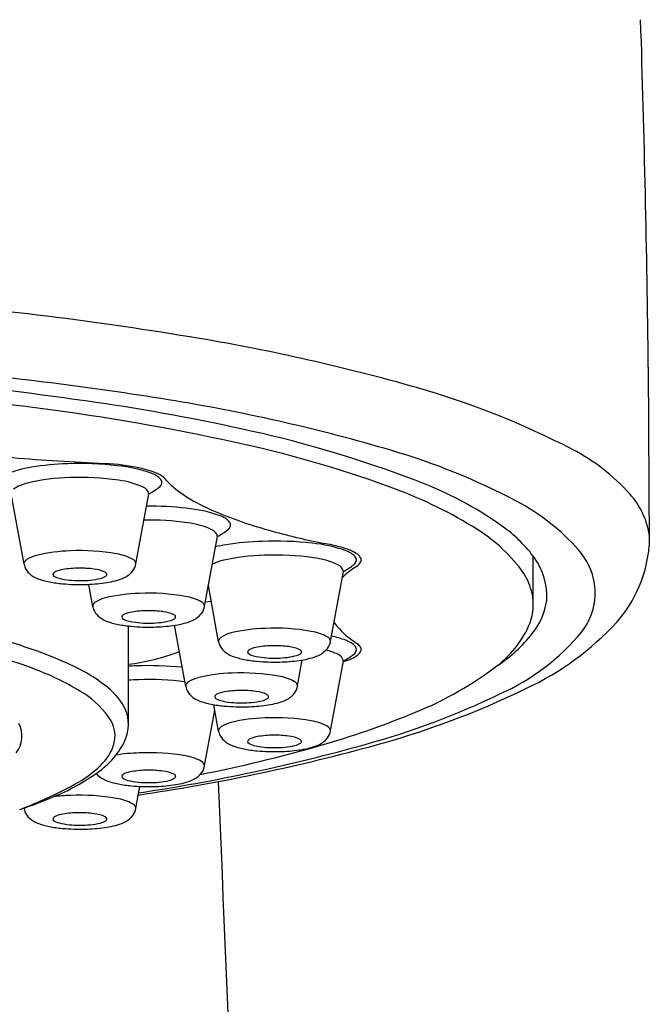
# Model space of a CAD drawing. Units: inches. Extents: x 8826 to 8835, y 2519.5 to 2534.2.
# Drawn here: x 8831.9 to 8832.4, y 2527.3 to 2528 of the extents above; entities that cross this region are included whole.
import ezdxf

# ---------------------------------------------------------------- set-up
doc = ezdxf.new("R2010")
doc.units = ezdxf.units.IN
doc.header["$LTSCALE"] = 0.64311
doc.header["$MEASUREMENT"] = 0
doc.layers.get('0').update_dxf_attribs({"color": 255, "linetype": 'CONTINUOUS'})

msp = doc.modelspace()

# ---------------------------------------------------------------- linework, layer by layer
for p, q in [((8832.37051, 2527.75336), (8832.37123, 2527.62316)), ((8831.91508, 2527.60977), (8831.90576, 2527.66114)), ((8831.99636, 2527.60878), (8832.00603, 2527.66105)), ((8832.04655, 2527.57774), (8832.05622, 2527.63001)), ((8832.28659, 2527.58015), (8832.28659, 2527.61553)), ((8832.13835, 2527.55223), (8832.14802, 2527.6045)), ((8831.96527, 2527.57873), (8831.96231, 2527.59506)), ((8832.05707, 2527.55322), (8832.04962, 2527.59433)), ((8832.05175, 2527.58259), (8832.04734, 2527.58204)), ((8831.9912, 2527.49302), (8831.9912, 2527.56467)), ((8832.03305, 2527.52057), (8832.02496, 2527.5652)), ((8832.11433, 2527.51958), (8832.11809, 2527.5399)), ((8832.13835, 2527.48693), (8832.14802, 2527.5392)), ((8832.05707, 2527.48792), (8832.05356, 2527.50727)), ((8832.04655, 2527.46142), (8832.05429, 2527.50326)), ((8831.99636, 2527.43038), (8831.99956, 2527.4477)), ((8831.91508, 2527.43137), (8831.91504, 2527.43158))]:
    msp.add_line(p, q)
for centre, radius, start, end in [((8820.03133, 2527.6076), 12.34004, 0.676827, 1.854198), ((8831.61975, 2525.26675), 2.54308, 80.42005, 85.48732), ((8831.79741, 2526.31932), 1.47562, 74.11197, 80.42005), ((8831.64829, 2525.45145), 2.30838, 80.59691, 84.86969), ((8831.62447, 2525.43377), 2.30943, 82.24449, 85.15466), ((8831.5667, 2524.98031), 2.77649, 81.58066, 83.52122), ((8832.03437, 2527.15186), 0.61002, 62.60008, 74.11197), ((8831.80873, 2526.42027), 1.32637, 73.58835, 80.59691), ((8831.70665, 2526.03716), 1.70048, 77.4262, 82.24449), ((8831.75831, 2526.27485), 1.46785, 76.98273, 81.58066), ((8831.90003, 2526.88786), 0.83867, 68.48602, 76.98273), ((8831.89634, 2526.8876), 0.82914, 69.54028, 77.4262), ((8832.04371, 2527.21807), 0.49468, 62.22052, 73.58835), ((8832.24715, 2527.56235), 0.14766, 41.95407, 62.60008), ((8832.02166, 2529.0059), 1.32333, 263.59715, 266.45401), ((8832.10442, 2530.42715), 2.74699, 266.56471, 267.27998), ((8831.93095, 2527.60697), 0.07424, 98.12647, 113.34331), ((8831.95306, 2527.47757), 0.20549, 91.74893, 99.12836), ((8831.95584, 2527.43837), 0.24477, 83.56754, 92.11907), ((8831.96291, 2527.50277), 0.18083, 78.30852, 86.46591), ((8831.97318, 2527.57776), 0.10432, 70.58741, 84.45849), ((8831.98682, 2527.61671), 0.06442, 66.50069, 78.59754), ((8831.95151, 2527.52654), 0.14636, 91.12709, 103.36148), ((8831.95598, 2527.4771), 0.19591, 81.73259, 92.14909), ((8831.97643, 2527.60945), 0.062, 65.6308, 82.84763), ((8832.0025, 2527.66037), 0.01666, 42.10873, 71.25498), ((8832.00639, 2527.66107), 0.01594, 38.36731, 67.42793), ((8832.01203, 2527.66938), 0.00357, 349.53996, 37.46004), ((8832.06994, 2527.7187), 0.06989, 223.07828, 238.70109), ((8831.92403, 2527.64055), 0.02908, 102.58709, 124.75619), ((8831.99967, 2527.6599), 0.00646, 10.24, 68.75111), ((8831.98424, 2527.7037), 0.04789, 297.05919, 307.97321), ((8832.01049, 2527.67006), 0.00522, 308.02781, 345.24932), ((8832.07022, 2527.35367), 0.33169, 58.09645, 69.54028), ((8832.11185, 2527.42521), 0.26108, 53.86436, 68.48602), ((8832.11395, 2527.78897), 0.15282, 238.28806, 246.83245), ((8832.19934, 2527.5135), 0.16076, 41.59488, 62.22052), ((8832.31346, 2527.62196), 0.0585, 9.30051, 41.95407), ((8832.00603, 2527.40733), 0.24477, 83.56754, 90.38798), ((8832.02338, 2527.54672), 0.10432, 70.58741, 84.45849), ((8832.18081, 2527.94811), 0.32542, 247.03424, 254.94203), ((8832.00617, 2527.44606), 0.19591, 81.73259, 91.07669), ((8832.05269, 2527.62934), 0.01666, 42.10873, 71.25498), ((8832.02662, 2527.57841), 0.062, 65.6308, 82.84763), ((8832.04986, 2527.62886), 0.00646, 10.24, 68.75111), ((8832.03444, 2527.67266), 0.04789, 297.05919, 307.97321), ((8832.06069, 2527.63902), 0.00522, 308.02781, 345.24932), ((8832.06222, 2527.63834), 0.00357, 349.53996, 37.46004), ((8832.18278, 2527.53448), 0.1187, 35.22643, 58.09645), ((8832.20764, 2527.55641), 0.09863, 35.95264, 53.86436), ((8832.25055, 2528.19605), 0.58298, 254.65352, 258.50622), ((8832.07294, 2527.55042), 0.07424, 98.12647, 104.1355), ((8832.09505, 2527.42102), 0.20549, 91.74893, 99.12836), ((8832.09783, 2527.38182), 0.24477, 83.56754, 92.11907), ((8832.11518, 2527.52121), 0.10432, 70.58741, 84.45849), ((8832.11338, 2527.50293), 0.12364, 72.79692, 80.21875), ((8832.14046, 2527.59025), 0.03221, 57.17368, 72.8599), ((8832.28304, 2527.5878), 0.04884, 9.16609, 41.59488), ((8832.27431, 2527.63157), 0.09728, 318.73525, 355.03567), ((8831.91998, 2527.60865), 0.00539, 122.30843, 151.11811), ((8831.93051, 2527.59119), 0.02577, 103.93569, 121.34335), ((8831.95183, 2527.50403), 0.1155, 91.42304, 103.78985), ((8831.95602, 2527.46701), 0.15265, 79.95664, 92.6511), ((8831.97649, 2527.57986), 0.03796, 62.14815, 80.66513), ((8831.99242, 2527.60959), 0.00424, 8.33451, 64.90452), ((8832.0935, 2527.46998), 0.14636, 91.12709, 103.36148), ((8832.09797, 2527.42054), 0.19591, 81.73259, 92.14909), ((8832.11842, 2527.5529), 0.062, 65.6308, 82.84763), ((8832.1445, 2527.60382), 0.01666, 42.10873, 71.25498), ((8832.15402, 2527.61282), 0.00357, 349.53996, 37.46004), ((8832.15353, 2527.6105), 0.0081, 28.38303, 57.24745), ((8832.15755, 2527.61284), 0.00347, 337.70218, 26.02348), ((8832.24922, 2527.58656), 0.04727, 356.29778, 35.95264), ((8831.91737, 2527.61022), 0.00235, 154.12056, 185.90058), ((8831.92659, 2527.61195), 0.01172, 190.75223, 200.88027), ((8831.92746, 2527.61237), 0.01267, 201.25343, 228.05806), ((8831.94731, 2527.58245), 0.02372, 99.43242, 112.54935), ((8831.95522, 2527.53739), 0.06947, 90.11035, 99.77746), ((8831.95603, 2527.53067), 0.07619, 82.28603, 90.70547), ((8831.96407, 2527.58295), 0.02332, 64.23232, 84.62313), ((8831.9846, 2527.61215), 0.01222, 316.6704, 344.01672), ((8832.06602, 2527.584), 0.02908, 102.58709, 117.78058), ((8832.14166, 2527.60335), 0.00646, 10.24, 68.75111), ((8832.20359, 2527.53852), 0.08343, 123.52804, 132.17893), ((8832.12624, 2527.64714), 0.04789, 297.05919, 307.97321), ((8832.15249, 2527.6135), 0.00522, 308.02781, 345.24932), ((8832.15333, 2527.61525), 0.00831, 300.19929, 333.31169), ((8831.93187, 2527.61732), 0.0193, 228.11203, 248.84554), ((8831.943, 2527.6464), 0.05044, 248.97639, 259.23245), ((8831.93752, 2527.60233), 0.00133, 137.05841, 216.60488), ((8831.94244, 2527.60831), 0.00904, 228.52838, 258.27608), ((8831.94023, 2527.59953), 0.00522, 112.65144, 134.8693), ((8831.95488, 2527.65985), 0.06205, 256.69151, 270.87595), ((8831.95672, 2527.66093), 0.06313, 269.19595, 282.84353), ((8831.96805, 2527.6113), 0.01223, 282.76131, 302.97069), ((8831.9664, 2527.65389), 0.05825, 277.28182, 290.00233), ((8831.97255, 2527.60096), 0.00343, 36.92108, 61.08186), ((8831.97355, 2527.60273), 0.00205, 304.45261, 341.48972), ((8831.97437, 2527.60233), 0.00115, 347.51956, 36.45971), ((8831.98064, 2527.61589), 0.01767, 288.7516, 316.6704), ((8832.23913, 2527.5778), 0.04777, 12.88609, 31.76061), ((8831.95161, 2527.68963), 0.09452, 259.00208, 264.90926), ((8831.95583, 2527.7353), 0.14039, 264.84679, 271.51132), ((8831.95672, 2527.71885), 0.12392, 271.30046, 277.91131), ((8832.28488, 2527.58903), 0.04685, 322.22824, 8.03968), ((8831.9807, 2527.56015), 0.02577, 103.93569, 121.34335), ((8832.00202, 2527.47299), 0.1155, 91.42304, 103.78985), ((8832.00622, 2527.43597), 0.15265, 79.95664, 92.6511), ((8832.02668, 2527.54882), 0.03796, 62.14815, 80.66513), ((8832.2477, 2527.58015), 0.03889, 340.27034, 12.33517), ((8831.96757, 2527.57919), 0.00235, 154.12056, 185.90058), ((8831.97678, 2527.58092), 0.01172, 190.75223, 200.88027), ((8831.97017, 2527.57761), 0.00539, 122.30843, 151.11811), ((8831.97765, 2527.58133), 0.01267, 201.25343, 228.05806), ((8832.0348, 2527.58111), 0.01222, 316.6704, 344.01672), ((8832.04262, 2527.57855), 0.00424, 8.33451, 64.90452), ((8832.24681, 2527.59048), 0.05007, 321.23695, 351.9999), ((8831.98207, 2527.58628), 0.0193, 228.11203, 248.84554), ((8831.98771, 2527.57129), 0.00133, 137.05841, 216.60488), ((8831.99263, 2527.57727), 0.00904, 228.52838, 258.27608), ((8831.99042, 2527.5685), 0.00522, 112.65144, 134.8693), ((8831.99751, 2527.55141), 0.02372, 99.43242, 112.54935), ((8832.00542, 2527.50635), 0.06947, 90.11035, 99.77746), ((8832.00622, 2527.49964), 0.07619, 82.28603, 90.70547), ((8832.01426, 2527.55191), 0.02332, 64.23232, 84.62313), ((8832.01824, 2527.58027), 0.01223, 282.76131, 302.97069), ((8832.02274, 2527.56992), 0.00343, 36.92108, 61.08186), ((8832.02374, 2527.5717), 0.00205, 304.45261, 341.48972), ((8832.02456, 2527.57129), 0.00115, 347.51956, 36.45971), ((8832.03083, 2527.58485), 0.01767, 288.7516, 316.6704), ((8831.9932, 2527.61536), 0.05044, 248.97639, 259.23245), ((8832.0018, 2527.65859), 0.09452, 259.00208, 264.90926), ((8832.00508, 2527.62881), 0.06205, 256.69151, 270.87595), ((8832.00603, 2527.70426), 0.14039, 264.84679, 271.51132), ((8832.00691, 2527.62989), 0.06313, 269.19595, 282.84353), ((8832.00692, 2527.68781), 0.12392, 271.30046, 277.91131), ((8832.01659, 2527.62285), 0.05825, 277.28182, 290.00233), ((8832.09382, 2527.44748), 0.1155, 91.42304, 103.78985), ((8832.09802, 2527.41046), 0.15265, 79.95664, 92.6511), ((8832.18318, 2527.59719), 0.05149, 215.30808, 234.07707), ((8832.21254, 2527.59726), 0.07788, 305.556, 337.14742), ((8832.19136, 2527.71153), 0.21244, 295.15183, 317.28213), ((8831.78276, 2527.15858), 0.41284, 66.61866, 77.03553), ((8832.06197, 2527.55209), 0.00539, 122.30843, 151.11811), ((8832.0725, 2527.53463), 0.02577, 103.93569, 121.34335), ((8832.11848, 2527.52331), 0.03796, 62.14815, 80.66513), ((8832.13442, 2527.55303), 0.00424, 8.33451, 64.90452), ((8832.11518, 2527.45591), 0.10432, 70.58741, 76.62669), ((8832.29566, 2527.75244), 0.2432, 234.07707, 235.59512), ((8832.20211, 2527.6251), 0.10661, 303.24958, 321.77041), ((8832.19509, 2527.66567), 0.16485, 294.21735, 320.28625), ((8831.7637, 2527.10706), 0.45487, 69.38956, 76.68022), ((8832.05937, 2527.55367), 0.00235, 154.12056, 185.90058), ((8832.06858, 2527.5554), 0.01172, 190.75223, 200.88027), ((8832.06945, 2527.55582), 0.01267, 201.25343, 228.05806), ((8832.08931, 2527.5259), 0.02372, 99.43242, 112.54935), ((8832.09722, 2527.48084), 0.06947, 90.11035, 99.77746), ((8832.09802, 2527.47412), 0.07619, 82.28603, 90.70547), ((8832.10606, 2527.5264), 0.02332, 64.23232, 84.62313), ((8832.1266, 2527.5556), 0.01222, 316.6704, 344.01672), ((8832.1445, 2527.53852), 0.01666, 42.10873, 71.25498), ((8832.15402, 2527.54752), 0.00357, 349.53996, 37.46004), ((8832.15398, 2527.54556), 0.00754, 27.20676, 55.59512), ((8832.15718, 2527.5475), 0.00382, 315.2404, 23.30256), ((8831.9709, 2527.69763), 0.16217, 277.18887, 290.77868), ((8832.07387, 2527.56076), 0.0193, 228.11203, 248.84554), ((8832.085, 2527.58985), 0.05044, 248.97639, 259.23245), ((8832.07951, 2527.54578), 0.00133, 137.05841, 216.60488), ((8832.08443, 2527.55176), 0.00904, 228.52838, 258.27608), ((8832.08222, 2527.54298), 0.00522, 112.65144, 134.8693), ((8832.09688, 2527.60329), 0.06205, 256.69151, 270.87595), ((8832.09871, 2527.60437), 0.06313, 269.19595, 282.84353), ((8832.11004, 2527.55475), 0.01223, 282.76131, 302.97069), ((8832.10839, 2527.59733), 0.05825, 277.28182, 290.00233), ((8832.11455, 2527.5444), 0.00343, 36.92108, 61.08186), ((8832.11554, 2527.54618), 0.00205, 304.45261, 341.48972), ((8832.11636, 2527.54578), 0.00115, 347.51956, 36.45971), ((8832.12263, 2527.55934), 0.01767, 288.7516, 316.6704), ((8832.11842, 2527.4876), 0.062, 65.6308, 74.0269), ((8832.14166, 2527.53805), 0.00646, 10.24, 68.75111), ((8832.14339, 2527.56296), 0.02453, 280.73895, 312.27362), ((8832.12624, 2527.58184), 0.04789, 297.05919, 307.97321), ((8832.15249, 2527.5482), 0.00522, 308.02781, 345.24932), ((8831.89473, 2527.41754), 0.13071, 51.34751, 66.61866), ((8832.00325, 2527.33021), 0.20549, 91.74893, 93.36188), ((8832.00603, 2527.291), 0.24477, 84.25831, 92.11907), ((8832.09361, 2527.63308), 0.09452, 259.00208, 264.90926), ((8832.09783, 2527.67875), 0.14039, 264.84679, 271.51132), ((8832.09872, 2527.6623), 0.12392, 271.30046, 277.91131), ((8832.09889, 2527.74963), 0.26796, 291.38256, 306.38165), ((8831.85559, 2527.35138), 0.19384, 57.97518, 69.38956), ((8832.04848, 2527.50198), 0.02577, 103.93569, 121.34335), ((8832.0698, 2527.41483), 0.1155, 91.42304, 103.78985), ((8832.07399, 2527.37781), 0.15265, 79.95664, 92.6511), ((8832.09446, 2527.49066), 0.03796, 62.14815, 80.66513), ((8831.94677, 2527.48261), 0.04738, 26.46469, 51.34751), ((8832.0017, 2527.37917), 0.14636, 91.12709, 94.11594), ((8832.00617, 2527.32973), 0.19591, 82.29044, 92.14909), ((8832.03534, 2527.52102), 0.00235, 154.12056, 185.90058), ((8832.04456, 2527.52275), 0.01172, 190.75223, 200.88027), ((8832.03795, 2527.51944), 0.00539, 122.30843, 151.11811), ((8832.10257, 2527.52295), 0.01222, 316.6704, 344.01672), ((8832.11039, 2527.52038), 0.00424, 8.33451, 64.90452), ((8831.99981, 2528.10105), 0.64649, 285.01031, 295.84596), ((8831.92442, 2527.46142), 0.06405, 32.13721, 57.97518), ((8832.04543, 2527.52317), 0.01267, 201.25343, 228.05806), ((8832.04984, 2527.52811), 0.0193, 228.11203, 248.84554), ((8832.05549, 2527.51313), 0.00133, 137.05841, 216.60488), ((8832.06041, 2527.51911), 0.00904, 228.52838, 258.27608), ((8832.0582, 2527.51033), 0.00522, 112.65144, 134.8693), ((8832.06529, 2527.49325), 0.02372, 99.43242, 112.54935), ((8832.0732, 2527.44819), 0.06947, 90.11035, 99.77746), ((8832.074, 2527.44147), 0.07619, 82.28603, 90.70547), ((8832.08204, 2527.49375), 0.02332, 64.23232, 84.62313), ((8832.09052, 2527.51175), 0.00343, 36.92108, 61.08186), ((8832.09152, 2527.51353), 0.00205, 304.45261, 341.48972), ((8832.09234, 2527.51313), 0.00115, 347.51956, 36.45971), ((8832.09861, 2527.52669), 0.01767, 288.7516, 316.6704), ((8832.00782, 2528.04499), 0.5878, 285.40417, 295.69885), ((8832.06097, 2527.5572), 0.05044, 248.97639, 259.23245), ((8832.06958, 2527.60043), 0.09452, 259.00208, 264.90926), ((8832.07285, 2527.57064), 0.06205, 256.69151, 270.87595), ((8832.0738, 2527.6461), 0.14039, 264.84679, 271.51132), ((8832.07469, 2527.57172), 0.06313, 269.19595, 282.84353), ((8832.0747, 2527.62965), 0.12392, 271.30046, 277.91131), ((8832.08602, 2527.5221), 0.01223, 282.76131, 302.97069), ((8832.08437, 2527.56468), 0.05825, 277.28182, 290.00233), ((8831.96165, 2527.49302), 0.02955, 337.21798, 21.25235), ((8832.09802, 2527.34516), 0.15265, 79.95664, 92.6511), ((8831.95859, 2528.08424), 0.63074, 285.93626, 292.16825), ((8831.8936, 2527.48428), 0.01995, 322.4326, 27.6302), ((8831.95836, 2527.48445), 0.0231, 345.14017, 28.5553), ((8832.06197, 2527.48679), 0.00539, 122.30843, 151.11811), ((8832.0725, 2527.46933), 0.02577, 103.93569, 121.34335), ((8832.09382, 2527.38218), 0.1155, 91.42304, 103.78985), ((8832.11848, 2527.45801), 0.03796, 62.14815, 80.66513), ((8832.13442, 2527.48773), 0.00424, 8.33451, 64.90452), ((8832.05937, 2527.48837), 0.00235, 154.12056, 185.90058), ((8832.06858, 2527.4901), 0.01172, 190.75223, 200.88027), ((8832.06945, 2527.49052), 0.01267, 201.25343, 228.05806), ((8832.08931, 2527.4606), 0.02372, 99.43242, 112.54935), ((8832.09722, 2527.41554), 0.06947, 90.11035, 99.77746), ((8832.09802, 2527.40882), 0.07619, 82.28603, 90.70547), ((8832.10606, 2527.4611), 0.02332, 64.23232, 84.62313), ((8832.1266, 2527.4903), 0.01222, 316.6704, 344.01672), ((8831.93607, 2527.50604), 0.05821, 303.99866, 335.14808), ((8831.94665, 2527.4892), 0.03567, 313.07811, 342.58554), ((8831.78232, 2528.89986), 1.47437, 278.42734, 285.13399), ((8831.79393, 2528.80514), 1.37747, 278.54833, 285.58238), ((8831.83006, 2528.52895), 1.09366, 281.26228, 286.01409), ((8832.07387, 2527.49546), 0.0193, 228.11203, 248.84554), ((8832.085, 2527.52455), 0.05044, 248.97639, 259.23245), ((8832.07951, 2527.48048), 0.00133, 137.05841, 216.60488), ((8832.08443, 2527.48646), 0.00904, 228.52838, 258.27608), ((8832.08222, 2527.47768), 0.00522, 112.65144, 134.8693), ((8832.09688, 2527.53799), 0.06205, 256.69151, 270.87595), ((8832.09871, 2527.53907), 0.06313, 269.19595, 282.84353), ((8832.11004, 2527.48945), 0.01223, 282.76131, 302.97069), ((8832.10839, 2527.53203), 0.05825, 277.28182, 290.00233), ((8832.11455, 2527.4791), 0.00343, 36.92108, 61.08186), ((8832.11554, 2527.48088), 0.00205, 304.45261, 341.48972), ((8832.11636, 2527.48048), 0.00115, 347.51956, 36.45971), ((8832.12263, 2527.49404), 0.01767, 288.7516, 316.6704), ((8832.00202, 2527.35666), 0.1155, 91.42304, 99.91921), ((8832.00622, 2527.31964), 0.15265, 79.95664, 92.6511), ((8832.02668, 2527.43249), 0.03796, 62.14815, 80.66513), ((8832.09361, 2527.56778), 0.09452, 259.00208, 264.90926), ((8832.09783, 2527.61345), 0.14039, 264.84679, 271.51132), ((8832.09872, 2527.597), 0.12392, 271.30046, 277.91131), ((8831.90716, 2527.52992), 0.09239, 298.85098, 313.71806), ((8832.04262, 2527.46222), 0.00424, 8.33451, 64.90452), ((8831.87405, 2527.59162), 0.16389, 292.37442, 305.24546), ((8831.97765, 2527.46501), 0.01267, 218.36718, 228.05806), ((8831.98207, 2527.46995), 0.0193, 228.11203, 248.84554), ((8831.98771, 2527.45497), 0.00133, 137.05841, 216.60488), ((8831.99042, 2527.45217), 0.00522, 112.65144, 134.8693), ((8831.99751, 2527.43508), 0.02372, 99.43242, 112.54935), ((8832.00542, 2527.39002), 0.06947, 90.11035, 99.77746), ((8832.00622, 2527.38331), 0.07619, 82.28603, 90.70547), ((8832.01426, 2527.43559), 0.02332, 64.23232, 84.62313), ((8832.02274, 2527.45359), 0.00343, 36.92108, 61.08186), ((8832.02374, 2527.45537), 0.00205, 304.45261, 341.48972), ((8832.02456, 2527.45497), 0.00115, 347.51956, 36.45971), ((8832.03083, 2527.46852), 0.01767, 288.7516, 316.6704), ((8832.0348, 2527.46478), 0.01222, 316.6704, 344.01672), ((8831.77139, 2527.79118), 0.3868, 291.30204, 297.79194), ((8831.9932, 2527.49903), 0.05044, 248.97639, 259.23245), ((8832.0018, 2527.54227), 0.09452, 259.00208, 264.90926), ((8831.99263, 2527.46095), 0.00904, 228.52838, 258.27608), ((8832.00508, 2527.51248), 0.06205, 256.69151, 270.87595), ((8832.00603, 2527.58793), 0.14039, 264.84679, 271.51132), ((8832.00691, 2527.51356), 0.06313, 269.19595, 282.84353), ((8832.00692, 2527.57149), 0.12392, 271.30046, 277.91131), ((8832.01824, 2527.46394), 0.01223, 282.76131, 302.97069), ((8832.01659, 2527.50652), 0.05825, 277.28182, 290.00233), ((8877.72852, 2529.29663), 45.70906, 182.313798, 183.667948), ((8831.95183, 2527.32563), 0.1155, 91.42304, 97.62455), ((8831.95602, 2527.28861), 0.15265, 79.95664, 92.6511), ((8831.81374, 2527.72783), 0.31281, 288.31761, 293.09212), ((8831.97649, 2527.40146), 0.03796, 62.14815, 80.66513), ((8831.99242, 2527.43118), 0.00424, 8.33451, 64.90452), ((8831.91737, 2527.43182), 0.00235, 178.97252, 185.90058), ((8831.92659, 2527.43355), 0.01172, 190.75223, 200.88027), ((8831.92746, 2527.43397), 0.01267, 201.25343, 228.05806), ((8831.94023, 2527.42113), 0.00522, 112.65144, 134.8693), ((8831.94731, 2527.40404), 0.02372, 99.43242, 112.54935), ((8831.95522, 2527.35898), 0.06947, 90.11035, 99.77746), ((8831.95603, 2527.35227), 0.07619, 82.28603, 90.70547), ((8831.96407, 2527.40455), 0.02332, 64.23232, 84.62313), ((8831.9846, 2527.43375), 0.01222, 316.6704, 344.01672), ((8831.93187, 2527.43891), 0.0193, 228.11203, 248.84554), ((8831.943, 2527.468), 0.05044, 248.97639, 259.23245), ((8831.93752, 2527.42393), 0.00133, 137.05841, 216.60488), ((8831.94244, 2527.42991), 0.00904, 228.52838, 258.27608), ((8831.95488, 2527.48144), 0.06205, 256.69151, 270.87595), ((8831.95672, 2527.48252), 0.06313, 269.19595, 282.84353), ((8831.96805, 2527.4329), 0.01223, 282.76131, 302.97069), ((8831.9664, 2527.47548), 0.05825, 277.28182, 290.00233), ((8831.97255, 2527.42255), 0.00343, 36.92108, 61.08186), ((8831.97355, 2527.42433), 0.00205, 304.45261, 341.48972), ((8831.97437, 2527.42393), 0.00115, 347.51956, 36.45971), ((8831.98064, 2527.43748), 0.01767, 288.7516, 316.6704), ((8831.95161, 2527.51123), 0.09452, 259.00208, 264.90926), ((8831.95583, 2527.5569), 0.14039, 264.84679, 271.51132), ((8831.95672, 2527.54045), 0.12392, 271.30046, 277.91131)]:
    msp.add_arc(centre, radius, start, end)

doc.saveas('drawing.dxf')
